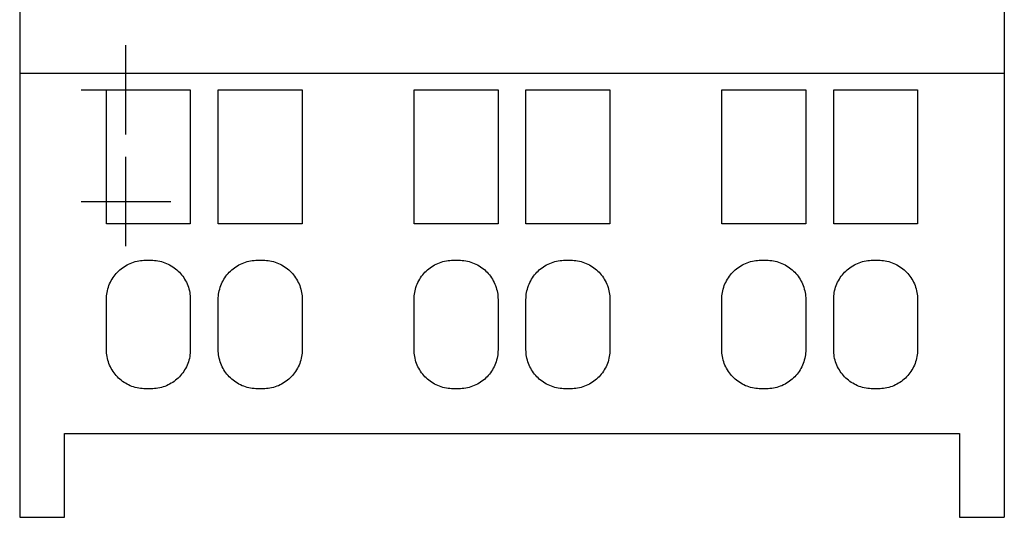
# Model space of a CAD drawing. Extents: x -0.88 to 0.88, y -1.95 to 1.95.
# Drawn here: x -0.88 to 0.88, y -1.95 to -1.05 of the extents above; entities that cross this region are included whole.
import ezdxf

# ---------------------------------------------------------------- set-up
doc = ezdxf.new("R2010")
doc.units = 0
doc.layers.get('0').update_dxf_attribs({"linetype": 'CONTINUOUS'})

msp = doc.modelspace()

# ---------------------------------------------------------------- linework, layer by layer
at = {"color": 7, "linetype": 'CONTINUOUS'}
for p, q in [((-0.88, -0.6), (-0.88, -1.15)), ((0.88, -0.6), (0.88, -1.15)), ((-0.88, -1.15), (-0.88, -1.945)), ((-0.88, -1.15), (0.88, -1.15)), ((0.88, -1.15), (0.88, -1.945)), ((-0.725, -1.18), (-0.575, -1.18)), ((-0.725, -1.42), (-0.725, -1.18)), ((-0.575, -1.18), (-0.575, -1.42)), ((-0.525, -1.18), (-0.375, -1.18)), ((-0.525, -1.42), (-0.525, -1.18)), ((-0.375, -1.18), (-0.375, -1.42)), ((-0.175, -1.18), (-0.025, -1.18)), ((-0.175, -1.42), (-0.175, -1.18)), ((-0.025, -1.18), (-0.025, -1.42)), ((0.025, -1.18), (0.175, -1.18)), ((0.025, -1.42), (0.025, -1.18)), ((0.175, -1.18), (0.175, -1.42)), ((0.375, -1.18), (0.525, -1.18)), ((0.375, -1.42), (0.375, -1.18)), ((0.525, -1.18), (0.525, -1.42)), ((0.575, -1.18), (0.725, -1.18)), ((0.575, -1.42), (0.575, -1.18)), ((0.725, -1.18), (0.725, -1.42)), ((-0.575, -1.42), (-0.725, -1.42)), ((-0.375, -1.42), (-0.525, -1.42)), ((-0.025, -1.42), (-0.175, -1.42)), ((0.175, -1.42), (0.025, -1.42)), ((0.525, -1.42), (0.375, -1.42)), ((0.725, -1.42), (0.575, -1.42)), ((-0.693511, -1.496546), (-0.690834, -1.494867)), ((-0.690834, -1.494867), (-0.688074, -1.493306)), ((-0.688074, -1.493306), (-0.685239, -1.491869)), ((-0.685239, -1.491869), (-0.68234, -1.49056)), ((-0.68234, -1.49056), (-0.679385, -1.489385)), ((-0.679385, -1.489385), (-0.676383, -1.488346)), ((-0.676383, -1.488346), (-0.673345, -1.487447)), ((-0.673345, -1.487447), (-0.670281, -1.486688)), ((-0.670281, -1.486688), (-0.667204, -1.486072)), ((-0.667204, -1.486072), (-0.664125, -1.485597)), ((-0.664125, -1.485597), (-0.661057, -1.485263)), ((-0.661057, -1.485263), (-0.658011, -1.485065)), ((-0.658011, -1.485065), (-0.655, -1.485)), ((-0.655, -1.485), (-0.645, -1.485)), ((-0.645, -1.485), (-0.641992, -1.485065)), ((-0.641992, -1.485065), (-0.638949, -1.485262)), ((-0.638949, -1.485262), (-0.635882, -1.485596)), ((-0.635882, -1.485596), (-0.632804, -1.486071)), ((-0.632804, -1.486071), (-0.629727, -1.486687)), ((-0.629727, -1.486687), (-0.626662, -1.487445)), ((-0.626662, -1.487445), (-0.623622, -1.488344)), ((-0.623622, -1.488344), (-0.620619, -1.489383)), ((-0.620619, -1.489383), (-0.617661, -1.49056)), ((-0.617661, -1.49056), (-0.614759, -1.491869)), ((-0.614759, -1.491869), (-0.611922, -1.493309)), ((-0.611922, -1.493309), (-0.609159, -1.494872)), ((-0.609159, -1.494872), (-0.606479, -1.496552)), ((-0.493624, -1.49662), (-0.490945, -1.494934)), ((-0.490945, -1.494934), (-0.488182, -1.493364)), ((-0.488182, -1.493364), (-0.485343, -1.491918)), ((-0.485343, -1.491918), (-0.482437, -1.490601)), ((-0.482437, -1.490601), (-0.479474, -1.489418)), ((-0.479474, -1.489418), (-0.476464, -1.488372)), ((-0.476464, -1.488372), (-0.473416, -1.487466)), ((-0.473416, -1.487466), (-0.470342, -1.486702)), ((-0.470342, -1.486702), (-0.467253, -1.486081)), ((-0.467253, -1.486081), (-0.464163, -1.485602)), ((-0.464163, -1.485602), (-0.461082, -1.485265)), ((-0.461082, -1.485265), (-0.458024, -1.485065)), ((-0.458024, -1.485065), (-0.455, -1.485)), ((-0.455, -1.485), (-0.445, -1.485)), ((-0.445, -1.485), (-0.441978, -1.485065)), ((-0.441978, -1.485065), (-0.438922, -1.485264)), ((-0.438922, -1.485264), (-0.435842, -1.485602)), ((-0.435842, -1.485602), (-0.432752, -1.48608)), ((-0.432752, -1.48608), (-0.429663, -1.486701)), ((-0.429663, -1.486701), (-0.426588, -1.487465)), ((-0.426588, -1.487465), (-0.423539, -1.488371)), ((-0.423539, -1.488371), (-0.420528, -1.489417)), ((-0.420528, -1.489417), (-0.417563, -1.490601)), ((-0.417563, -1.490601), (-0.414656, -1.491919)), ((-0.414656, -1.491919), (-0.411815, -1.493366)), ((-0.411815, -1.493366), (-0.40905, -1.494937)), ((-0.40905, -1.494937), (-0.40637, -1.496625)), ((-0.143722, -1.496685), (-0.141042, -1.494992)), ((-0.141042, -1.494992), (-0.138276, -1.493415)), ((-0.138276, -1.493415), (-0.135432, -1.491961)), ((-0.135432, -1.491961), (-0.132521, -1.490637)), ((-0.132521, -1.490637), (-0.129552, -1.489447)), ((-0.129552, -1.489447), (-0.126534, -1.488394)), ((-0.126534, -1.488394), (-0.123477, -1.487483)), ((-0.123477, -1.487483), (-0.120394, -1.486714)), ((-0.120394, -1.486714), (-0.117295, -1.486088)), ((-0.117295, -1.486088), (-0.114194, -1.485606)), ((-0.114194, -1.485606), (-0.111103, -1.485267)), ((-0.111103, -1.485267), (-0.108034, -1.485066)), ((-0.108034, -1.485066), (-0.105, -1.485)), ((-0.105, -1.485), (-0.095, -1.485)), ((-0.095, -1.485), (-0.091966, -1.485066)), ((-0.091966, -1.485066), (-0.088898, -1.485266)), ((-0.088898, -1.485266), (-0.085807, -1.485606)), ((-0.085807, -1.485606), (-0.082706, -1.486088)), ((-0.082706, -1.486088), (-0.079607, -1.486713)), ((-0.079607, -1.486713), (-0.076524, -1.487482)), ((-0.076524, -1.487482), (-0.073467, -1.488394)), ((-0.073467, -1.488394), (-0.070449, -1.489447)), ((-0.070449, -1.489447), (-0.067479, -1.490637)), ((-0.067479, -1.490637), (-0.064567, -1.491961)), ((-0.064567, -1.491961), (-0.061723, -1.493415)), ((-0.061723, -1.493415), (-0.058957, -1.494993)), ((-0.058957, -1.494993), (-0.056276, -1.496686)), ((0.056276, -1.496686), (0.058957, -1.494993)), ((0.058957, -1.494993), (0.061723, -1.493415)), ((0.061723, -1.493415), (0.064567, -1.491961)), ((0.064567, -1.491961), (0.067479, -1.490637)), ((0.067479, -1.490637), (0.070449, -1.489447)), ((0.070449, -1.489447), (0.073467, -1.488394)), ((0.073467, -1.488394), (0.076524, -1.487482)), ((0.076524, -1.487482), (0.079607, -1.486713)), ((0.079607, -1.486713), (0.082706, -1.486088)), ((0.082706, -1.486088), (0.085807, -1.485606)), ((0.085807, -1.485606), (0.088898, -1.485266)), ((0.088898, -1.485266), (0.091966, -1.485066)), ((0.091966, -1.485066), (0.095, -1.485)), ((0.095, -1.485), (0.105, -1.485)), ((0.105, -1.485), (0.108034, -1.485066)), ((0.108034, -1.485066), (0.111103, -1.485267)), ((0.111103, -1.485267), (0.114194, -1.485606)), ((0.114194, -1.485606), (0.117295, -1.486088)), ((0.117295, -1.486088), (0.120394, -1.486714)), ((0.120394, -1.486714), (0.123477, -1.487483)), ((0.123477, -1.487483), (0.126534, -1.488394)), ((0.126534, -1.488394), (0.129552, -1.489447)), ((0.129552, -1.489447), (0.132521, -1.490637)), ((0.132521, -1.490637), (0.135432, -1.491961)), ((0.135432, -1.491961), (0.138276, -1.493415)), ((0.138276, -1.493415), (0.141042, -1.494992)), ((0.141042, -1.494992), (0.143722, -1.496685)), ((0.40637, -1.496625), (0.40905, -1.494937)), ((0.40905, -1.494937), (0.411815, -1.493366)), ((0.411815, -1.493366), (0.414656, -1.491919)), ((0.414656, -1.491919), (0.417563, -1.490601)), ((0.417563, -1.490601), (0.420528, -1.489417)), ((0.420528, -1.489417), (0.423539, -1.488371)), ((0.423539, -1.488371), (0.426588, -1.487465)), ((0.426588, -1.487465), (0.429663, -1.486701)), ((0.429663, -1.486701), (0.432752, -1.48608)), ((0.432752, -1.48608), (0.435842, -1.485602)), ((0.435842, -1.485602), (0.438922, -1.485264)), ((0.438922, -1.485264), (0.441978, -1.485065)), ((0.441978, -1.485065), (0.445, -1.485)), ((0.445, -1.485), (0.455, -1.485)), ((0.455, -1.485), (0.458024, -1.485065)), ((0.458024, -1.485065), (0.461082, -1.485265)), ((0.461082, -1.485265), (0.464163, -1.485602)), ((0.464163, -1.485602), (0.467253, -1.486081)), ((0.467253, -1.486081), (0.470342, -1.486702)), ((0.470342, -1.486702), (0.473416, -1.487466)), ((0.473416, -1.487466), (0.476464, -1.488372)), ((0.476464, -1.488372), (0.479474, -1.489418)), ((0.479474, -1.489418), (0.482437, -1.490601)), ((0.482437, -1.490601), (0.485343, -1.491918)), ((0.485343, -1.491918), (0.488182, -1.493364)), ((0.488182, -1.493364), (0.490945, -1.494934)), ((0.490945, -1.494934), (0.493624, -1.49662)), ((0.606479, -1.496552), (0.609159, -1.494872)), ((0.609159, -1.494872), (0.611922, -1.493309)), ((0.611922, -1.493309), (0.614759, -1.491869)), ((0.614759, -1.491869), (0.617661, -1.49056)), ((0.617661, -1.49056), (0.620619, -1.489383)), ((0.620619, -1.489383), (0.623622, -1.488344)), ((0.623622, -1.488344), (0.626662, -1.487445)), ((0.626662, -1.487445), (0.629727, -1.486687)), ((0.629727, -1.486687), (0.632804, -1.486071)), ((0.632804, -1.486071), (0.635882, -1.485596)), ((0.635882, -1.485596), (0.638949, -1.485262)), ((0.638949, -1.485262), (0.641992, -1.485065)), ((0.641992, -1.485065), (0.645, -1.485)), ((0.645, -1.485), (0.655, -1.485)), ((0.655, -1.485), (0.658011, -1.485065)), ((0.658011, -1.485065), (0.661057, -1.485263)), ((0.661057, -1.485263), (0.664125, -1.485597)), ((0.664125, -1.485597), (0.667204, -1.486072)), ((0.667204, -1.486072), (0.670281, -1.486688)), ((0.670281, -1.486688), (0.673345, -1.487447)), ((0.673345, -1.487447), (0.676383, -1.488346)), ((0.676383, -1.488346), (0.679385, -1.489385)), ((0.679385, -1.489385), (0.68234, -1.49056)), ((0.68234, -1.49056), (0.685239, -1.491869)), ((0.685239, -1.491869), (0.688074, -1.493306)), ((0.688074, -1.493306), (0.690834, -1.494867)), ((0.690834, -1.494867), (0.693511, -1.496546)), ((-0.713158, -1.516043), (-0.711343, -1.513461)), ((-0.711343, -1.513461), (-0.709431, -1.510986)), ((-0.709431, -1.510986), (-0.707435, -1.508626)), ((-0.707435, -1.508626), (-0.705365, -1.506385)), ((-0.705365, -1.506385), (-0.703218, -1.504256)), ((-0.703218, -1.504256), (-0.700956, -1.502198)), ((-0.700956, -1.502198), (-0.69858, -1.50022)), ((-0.69858, -1.50022), (-0.696095, -1.498333)), ((-0.696095, -1.498333), (-0.693511, -1.496546)), ((-0.606479, -1.496552), (-0.603892, -1.498342)), ((-0.603892, -1.498342), (-0.601406, -1.500232)), ((-0.601406, -1.500232), (-0.599028, -1.502212)), ((-0.599028, -1.502212), (-0.596765, -1.504272)), ((-0.596765, -1.504272), (-0.594617, -1.506404)), ((-0.594617, -1.506404), (-0.592545, -1.508648)), ((-0.592545, -1.508648), (-0.590548, -1.511012)), ((-0.590548, -1.511012), (-0.588636, -1.51349)), ((-0.588636, -1.51349), (-0.586821, -1.516074)), ((-0.513236, -1.51616), (-0.511428, -1.513577)), ((-0.511428, -1.513577), (-0.509522, -1.511099)), ((-0.509522, -1.511099), (-0.50753, -1.508734)), ((-0.50753, -1.508734), (-0.505463, -1.506487)), ((-0.505463, -1.506487), (-0.503321, -1.504353)), ((-0.503321, -1.504353), (-0.501063, -1.502292)), ((-0.501063, -1.502292), (-0.49869, -1.500309)), ((-0.49869, -1.500309), (-0.496208, -1.498415)), ((-0.496208, -1.498415), (-0.493624, -1.49662)), ((-0.40637, -1.496625), (-0.403783, -1.498421)), ((-0.403783, -1.498421), (-0.4013, -1.500317)), ((-0.4013, -1.500317), (-0.398926, -1.502301)), ((-0.398926, -1.502301), (-0.396667, -1.504364)), ((-0.396667, -1.504364), (-0.394525, -1.5065)), ((-0.394525, -1.5065), (-0.392456, -1.508749)), ((-0.392456, -1.508749), (-0.390463, -1.511117)), ((-0.390463, -1.511117), (-0.388558, -1.513596)), ((-0.388558, -1.513596), (-0.38675, -1.516181)), ((-0.161504, -1.51368), (-0.159603, -1.511199)), ((-0.159603, -1.511199), (-0.157615, -1.50883)), ((-0.157615, -1.50883), (-0.15555, -1.506577)), ((-0.15555, -1.506577), (-0.153411, -1.504439)), ((-0.153411, -1.504439), (-0.151158, -1.502374)), ((-0.151158, -1.502374), (-0.148788, -1.500387)), ((-0.148788, -1.500387), (-0.146307, -1.498487)), ((-0.146307, -1.498487), (-0.143722, -1.496685)), ((-0.056276, -1.496686), (-0.053691, -1.498488)), ((-0.053691, -1.498488), (-0.05121, -1.500388)), ((-0.05121, -1.500388), (-0.04884, -1.502377)), ((-0.04884, -1.502377), (-0.046587, -1.504442)), ((-0.046587, -1.504442), (-0.044448, -1.50658)), ((-0.044448, -1.50658), (-0.042382, -1.508833)), ((-0.042382, -1.508833), (-0.040394, -1.511203)), ((-0.040394, -1.511203), (-0.038493, -1.513684)), ((0.038493, -1.513684), (0.040394, -1.511203)), ((0.040394, -1.511203), (0.042382, -1.508833)), ((0.042382, -1.508833), (0.044448, -1.50658)), ((0.044448, -1.50658), (0.046587, -1.504442)), ((0.046587, -1.504442), (0.04884, -1.502377)), ((0.04884, -1.502377), (0.05121, -1.500388)), ((0.05121, -1.500388), (0.053691, -1.498488)), ((0.053691, -1.498488), (0.056276, -1.496686)), ((0.143722, -1.496685), (0.146307, -1.498487)), ((0.146307, -1.498487), (0.148788, -1.500387)), ((0.148788, -1.500387), (0.151158, -1.502374)), ((0.151158, -1.502374), (0.153411, -1.504439)), ((0.153411, -1.504439), (0.15555, -1.506577)), ((0.15555, -1.506577), (0.157615, -1.50883)), ((0.157615, -1.50883), (0.159603, -1.511199)), ((0.159603, -1.511199), (0.161504, -1.51368)), ((0.38675, -1.516181), (0.388558, -1.513596)), ((0.388558, -1.513596), (0.390463, -1.511117)), ((0.390463, -1.511117), (0.392456, -1.508749)), ((0.392456, -1.508749), (0.394525, -1.5065)), ((0.394525, -1.5065), (0.396667, -1.504364)), ((0.396667, -1.504364), (0.398926, -1.502301)), ((0.398926, -1.502301), (0.4013, -1.500317)), ((0.4013, -1.500317), (0.403783, -1.498421)), ((0.403783, -1.498421), (0.40637, -1.496625)), ((0.493624, -1.49662), (0.496208, -1.498415)), ((0.496208, -1.498415), (0.49869, -1.500309)), ((0.49869, -1.500309), (0.501063, -1.502292)), ((0.501063, -1.502292), (0.503321, -1.504353)), ((0.503321, -1.504353), (0.505463, -1.506487)), ((0.505463, -1.506487), (0.50753, -1.508734)), ((0.50753, -1.508734), (0.509522, -1.511099)), ((0.509522, -1.511099), (0.511428, -1.513577)), ((0.511428, -1.513577), (0.513236, -1.51616)), ((0.586821, -1.516074), (0.588636, -1.51349)), ((0.588636, -1.51349), (0.590548, -1.511012)), ((0.590548, -1.511012), (0.592545, -1.508648)), ((0.592545, -1.508648), (0.594617, -1.506404)), ((0.594617, -1.506404), (0.596765, -1.504272)), ((0.596765, -1.504272), (0.599028, -1.502212)), ((0.599028, -1.502212), (0.601406, -1.500232)), ((0.601406, -1.500232), (0.603892, -1.498342)), ((0.603892, -1.498342), (0.606479, -1.496552)), ((0.693511, -1.496546), (0.696095, -1.498333)), ((0.696095, -1.498333), (0.69858, -1.50022)), ((0.69858, -1.50022), (0.700956, -1.502198)), ((0.700956, -1.502198), (0.703218, -1.504256)), ((0.703218, -1.504256), (0.705365, -1.506385)), ((0.705365, -1.506385), (0.707435, -1.508626)), ((0.707435, -1.508626), (0.709431, -1.510986)), ((0.709431, -1.510986), (0.711343, -1.513461)), ((0.711343, -1.513461), (0.713158, -1.516043)), ((-0.721548, -1.533289), (-0.72048, -1.530254)), ((-0.72048, -1.530254), (-0.719273, -1.52727)), ((-0.719273, -1.52727), (-0.717932, -1.524347)), ((-0.717932, -1.524347), (-0.716461, -1.521496)), ((-0.716461, -1.521496), (-0.714867, -1.518725)), ((-0.714867, -1.518725), (-0.713158, -1.516043)), ((-0.586821, -1.516074), (-0.585113, -1.518756)), ((-0.585113, -1.518756), (-0.583521, -1.521528)), ((-0.583521, -1.521528), (-0.582052, -1.52438)), ((-0.582052, -1.52438), (-0.580713, -1.527302)), ((-0.580713, -1.527302), (-0.579508, -1.530285)), ((-0.579508, -1.530285), (-0.578442, -1.533318)), ((-0.521577, -1.533378), (-0.520517, -1.530351)), ((-0.520517, -1.530351), (-0.519318, -1.527374)), ((-0.519318, -1.527374), (-0.517985, -1.524457)), ((-0.517985, -1.524457), (-0.516523, -1.52161)), ((-0.516523, -1.52161), (-0.514938, -1.518841)), ((-0.514938, -1.518841), (-0.513236, -1.51616)), ((-0.38675, -1.516181), (-0.385049, -1.518863)), ((-0.385049, -1.518863), (-0.383465, -1.521632)), ((-0.383465, -1.521632), (-0.382004, -1.52448)), ((-0.382004, -1.52448), (-0.380673, -1.527396)), ((-0.380673, -1.527396), (-0.379476, -1.530372)), ((-0.379476, -1.530372), (-0.378417, -1.533397)), ((-0.171603, -1.533457), (-0.170549, -1.530438)), ((-0.170549, -1.530438), (-0.169358, -1.527468)), ((-0.169358, -1.527468), (-0.168033, -1.524556)), ((-0.168033, -1.524556), (-0.166578, -1.521712)), ((-0.166578, -1.521712), (-0.165, -1.518945)), ((-0.165, -1.518945), (-0.163306, -1.516265)), ((-0.163306, -1.516265), (-0.161504, -1.51368)), ((-0.038493, -1.513684), (-0.036691, -1.516269)), ((-0.036691, -1.516269), (-0.034997, -1.51895)), ((-0.034997, -1.51895), (-0.033419, -1.521717)), ((-0.033419, -1.521717), (-0.031965, -1.524561)), ((-0.031965, -1.524561), (-0.03064, -1.527472)), ((-0.03064, -1.527472), (-0.029449, -1.530442)), ((-0.029449, -1.530442), (-0.028396, -1.533461)), ((0.028396, -1.533461), (0.029449, -1.530442)), ((0.029449, -1.530442), (0.03064, -1.527472)), ((0.03064, -1.527472), (0.031965, -1.524561)), ((0.031965, -1.524561), (0.033419, -1.521717)), ((0.033419, -1.521717), (0.034997, -1.51895)), ((0.034997, -1.51895), (0.036691, -1.516269)), ((0.036691, -1.516269), (0.038493, -1.513684)), ((0.161504, -1.51368), (0.163306, -1.516265)), ((0.163306, -1.516265), (0.165, -1.518945)), ((0.165, -1.518945), (0.166578, -1.521712)), ((0.166578, -1.521712), (0.168033, -1.524556)), ((0.168033, -1.524556), (0.169358, -1.527468)), ((0.169358, -1.527468), (0.170549, -1.530438)), ((0.170549, -1.530438), (0.171603, -1.533457)), ((0.378417, -1.533397), (0.379476, -1.530372)), ((0.379476, -1.530372), (0.380673, -1.527396)), ((0.380673, -1.527396), (0.382004, -1.52448)), ((0.382004, -1.52448), (0.383465, -1.521632)), ((0.383465, -1.521632), (0.385049, -1.518863)), ((0.385049, -1.518863), (0.38675, -1.516181)), ((0.513236, -1.51616), (0.514938, -1.518841)), ((0.514938, -1.518841), (0.516523, -1.52161)), ((0.516523, -1.52161), (0.517985, -1.524457)), ((0.517985, -1.524457), (0.519318, -1.527374)), ((0.519318, -1.527374), (0.520517, -1.530351)), ((0.520517, -1.530351), (0.521577, -1.533378)), ((0.578442, -1.533318), (0.579508, -1.530285)), ((0.579508, -1.530285), (0.580713, -1.527302)), ((0.580713, -1.527302), (0.582052, -1.52438)), ((0.582052, -1.52438), (0.583521, -1.521528)), ((0.583521, -1.521528), (0.585113, -1.518756)), ((0.585113, -1.518756), (0.586821, -1.516074)), ((0.713158, -1.516043), (0.714867, -1.518725)), ((0.714867, -1.518725), (0.716461, -1.521496)), ((0.716461, -1.521496), (0.717932, -1.524347)), ((0.717932, -1.524347), (0.719273, -1.52727)), ((0.719273, -1.52727), (0.72048, -1.530254)), ((0.72048, -1.530254), (0.721548, -1.533289)), ((-0.724728, -1.54884), (-0.724382, -1.545721)), ((-0.724382, -1.545721), (-0.723892, -1.542594)), ((-0.723892, -1.542594), (-0.723256, -1.539471)), ((-0.723256, -1.539471), (-0.722474, -1.536365)), ((-0.722474, -1.536365), (-0.721548, -1.533289)), ((-0.578442, -1.533318), (-0.577519, -1.536392)), ((-0.577519, -1.536392), (-0.576739, -1.539495)), ((-0.576739, -1.539495), (-0.576105, -1.542614)), ((-0.576105, -1.542614), (-0.575616, -1.545737)), ((-0.575616, -1.545737), (-0.575271, -1.548851)), ((-0.524731, -1.548869), (-0.524388, -1.545764)), ((-0.524388, -1.545764), (-0.523902, -1.54265)), ((-0.523902, -1.54265), (-0.523271, -1.539539)), ((-0.523271, -1.539539), (-0.522496, -1.536444)), ((-0.522496, -1.536444), (-0.521577, -1.533378)), ((-0.378417, -1.533397), (-0.377499, -1.536462)), ((-0.377499, -1.536462), (-0.376725, -1.539555)), ((-0.376725, -1.539555), (-0.376096, -1.542663)), ((-0.376096, -1.542663), (-0.375611, -1.545774)), ((-0.375611, -1.545774), (-0.375268, -1.548876)), ((-0.174733, -1.548894), (-0.174393, -1.545802)), ((-0.174393, -1.545802), (-0.173911, -1.542699)), ((-0.173911, -1.542699), (-0.173285, -1.539599)), ((-0.173285, -1.539599), (-0.172515, -1.536515)), ((-0.172515, -1.536515), (-0.171603, -1.533457)), ((-0.028396, -1.533461), (-0.027484, -1.536519)), ((-0.027484, -1.536519), (-0.026714, -1.539603)), ((-0.026714, -1.539603), (-0.026089, -1.542702)), ((-0.026089, -1.542702), (-0.025607, -1.545804)), ((-0.025607, -1.545804), (-0.025267, -1.548896)), ((0.025267, -1.548896), (0.025607, -1.545804)), ((0.025607, -1.545804), (0.026089, -1.542702)), ((0.026089, -1.542702), (0.026714, -1.539603)), ((0.026714, -1.539603), (0.027484, -1.536519)), ((0.027484, -1.536519), (0.028396, -1.533461)), ((0.171603, -1.533457), (0.172515, -1.536515)), ((0.172515, -1.536515), (0.173285, -1.539599)), ((0.173285, -1.539599), (0.173911, -1.542699)), ((0.173911, -1.542699), (0.174393, -1.545802)), ((0.174393, -1.545802), (0.174733, -1.548894)), ((0.375268, -1.548876), (0.375611, -1.545774)), ((0.375611, -1.545774), (0.376096, -1.542663)), ((0.376096, -1.542663), (0.376725, -1.539555)), ((0.376725, -1.539555), (0.377499, -1.536462)), ((0.377499, -1.536462), (0.378417, -1.533397)), ((0.521577, -1.533378), (0.522496, -1.536444)), ((0.522496, -1.536444), (0.523271, -1.539539)), ((0.523271, -1.539539), (0.523902, -1.54265)), ((0.523902, -1.54265), (0.524388, -1.545764)), ((0.524388, -1.545764), (0.524731, -1.548869)), ((0.575271, -1.548851), (0.575616, -1.545737)), ((0.575616, -1.545737), (0.576105, -1.542614)), ((0.576105, -1.542614), (0.576739, -1.539495)), ((0.576739, -1.539495), (0.577519, -1.536392)), ((0.577519, -1.536392), (0.578442, -1.533318)), ((0.721548, -1.533289), (0.722474, -1.536365)), ((0.722474, -1.536365), (0.723256, -1.539471)), ((0.723256, -1.539471), (0.723892, -1.542594)), ((0.723892, -1.542594), (0.724382, -1.545721)), ((0.724382, -1.545721), (0.724728, -1.54884)), ((-0.725, -1.555), (-0.724933, -1.551937)), ((-0.725, -1.645), (-0.725, -1.555)), ((-0.724933, -1.551937), (-0.724728, -1.54884)), ((-0.575271, -1.548851), (-0.575067, -1.551943)), ((-0.575067, -1.551943), (-0.575, -1.555)), ((-0.575, -1.555), (-0.575, -1.645)), ((-0.525, -1.555), (-0.524934, -1.551951)), ((-0.525, -1.645), (-0.525, -1.555)), ((-0.524934, -1.551951), (-0.524731, -1.548869)), ((-0.375268, -1.548876), (-0.375066, -1.551955)), ((-0.375066, -1.551955), (-0.375, -1.555)), ((-0.375, -1.555), (-0.375, -1.645)), ((-0.175, -1.555), (-0.174934, -1.551964)), ((-0.175, -1.645), (-0.175, -1.555)), ((-0.174934, -1.551964), (-0.174733, -1.548894)), ((-0.025267, -1.548896), (-0.025066, -1.551965)), ((-0.025066, -1.551965), (-0.025, -1.555)), ((-0.025, -1.555), (-0.025, -1.645)), ((0.025, -1.555), (0.025066, -1.551965)), ((0.025, -1.645), (0.025, -1.555)), ((0.025066, -1.551965), (0.025267, -1.548896)), ((0.174733, -1.548894), (0.174934, -1.551964)), ((0.174934, -1.551964), (0.175, -1.555)), ((0.175, -1.555), (0.175, -1.645)), ((0.375, -1.555), (0.375066, -1.551955)), ((0.375, -1.645), (0.375, -1.555)), ((0.375066, -1.551955), (0.375268, -1.548876)), ((0.524731, -1.548869), (0.524934, -1.551951)), ((0.524934, -1.551951), (0.525, -1.555)), ((0.525, -1.555), (0.525, -1.645)), ((0.575, -1.555), (0.575067, -1.551943)), ((0.575, -1.645), (0.575, -1.555)), ((0.575067, -1.551943), (0.575271, -1.548851)), ((0.724728, -1.54884), (0.724933, -1.551937)), ((0.724933, -1.551937), (0.725, -1.555)), ((0.725, -1.555), (0.725, -1.645)), ((-0.724933, -1.648063), (-0.725, -1.645)), ((-0.724728, -1.65116), (-0.724933, -1.648063)), ((-0.724382, -1.654279), (-0.724728, -1.65116)), ((-0.723892, -1.657406), (-0.724382, -1.654279)), ((-0.575616, -1.654263), (-0.576105, -1.657386)), ((-0.575271, -1.651149), (-0.575616, -1.654263)), ((-0.575067, -1.648057), (-0.575271, -1.651149)), ((-0.575, -1.645), (-0.575067, -1.648057)), ((-0.524934, -1.648049), (-0.525, -1.645)), ((-0.524731, -1.651131), (-0.524934, -1.648049)), ((-0.524388, -1.654236), (-0.524731, -1.651131)), ((-0.523902, -1.65735), (-0.524388, -1.654236)), ((-0.375611, -1.654226), (-0.376096, -1.657337)), ((-0.375268, -1.651124), (-0.375611, -1.654226)), ((-0.375066, -1.648045), (-0.375268, -1.651124)), ((-0.375, -1.645), (-0.375066, -1.648045)), ((-0.174934, -1.648036), (-0.175, -1.645)), ((-0.174733, -1.651106), (-0.174934, -1.648036)), ((-0.174393, -1.654198), (-0.174733, -1.651106)), ((-0.173911, -1.657301), (-0.174393, -1.654198)), ((-0.025607, -1.654196), (-0.026089, -1.657298)), ((-0.025267, -1.651104), (-0.025607, -1.654196)), ((-0.025066, -1.648035), (-0.025267, -1.651104)), ((-0.025, -1.645), (-0.025066, -1.648035)), ((0.025066, -1.648035), (0.025, -1.645)), ((0.025267, -1.651104), (0.025066, -1.648035)), ((0.025607, -1.654196), (0.025267, -1.651104)), ((0.026089, -1.657298), (0.025607, -1.654196)), ((0.174393, -1.654198), (0.173911, -1.657301)), ((0.174733, -1.651106), (0.174393, -1.654198)), ((0.174934, -1.648036), (0.174733, -1.651106)), ((0.175, -1.645), (0.174934, -1.648036)), ((0.375066, -1.648045), (0.375, -1.645)), ((0.375268, -1.651124), (0.375066, -1.648045)), ((0.375611, -1.654226), (0.375268, -1.651124)), ((0.376096, -1.657337), (0.375611, -1.654226)), ((0.524388, -1.654236), (0.523902, -1.65735)), ((0.524731, -1.651131), (0.524388, -1.654236)), ((0.524934, -1.648049), (0.524731, -1.651131)), ((0.525, -1.645), (0.524934, -1.648049)), ((0.575067, -1.648057), (0.575, -1.645)), ((0.575271, -1.651149), (0.575067, -1.648057)), ((0.575616, -1.654263), (0.575271, -1.651149)), ((0.576105, -1.657386), (0.575616, -1.654263)), ((0.724382, -1.654279), (0.723892, -1.657406)), ((0.724728, -1.65116), (0.724382, -1.654279)), ((0.724933, -1.648063), (0.724728, -1.65116)), ((0.725, -1.645), (0.724933, -1.648063)), ((-0.723256, -1.660529), (-0.723892, -1.657406)), ((-0.722474, -1.663635), (-0.723256, -1.660529)), ((-0.721548, -1.666711), (-0.722474, -1.663635)), ((-0.72048, -1.669746), (-0.721548, -1.666711)), ((-0.719273, -1.67273), (-0.72048, -1.669746)), ((-0.579508, -1.669715), (-0.580713, -1.672698)), ((-0.578442, -1.666682), (-0.579508, -1.669715)), ((-0.577519, -1.663608), (-0.578442, -1.666682)), ((-0.576739, -1.660505), (-0.577519, -1.663608)), ((-0.576105, -1.657386), (-0.576739, -1.660505)), ((-0.523271, -1.660461), (-0.523902, -1.65735)), ((-0.522496, -1.663556), (-0.523271, -1.660461)), ((-0.521577, -1.666622), (-0.522496, -1.663556)), ((-0.520517, -1.669649), (-0.521577, -1.666622)), ((-0.519318, -1.672626), (-0.520517, -1.669649)), ((-0.379476, -1.669628), (-0.380673, -1.672604)), ((-0.378417, -1.666603), (-0.379476, -1.669628)), ((-0.377499, -1.663538), (-0.378417, -1.666603)), ((-0.376725, -1.660445), (-0.377499, -1.663538)), ((-0.376096, -1.657337), (-0.376725, -1.660445)), ((-0.173285, -1.660401), (-0.173911, -1.657301)), ((-0.172515, -1.663485), (-0.173285, -1.660401)), ((-0.171603, -1.666543), (-0.172515, -1.663485)), ((-0.170549, -1.669562), (-0.171603, -1.666543)), ((-0.169358, -1.672532), (-0.170549, -1.669562)), ((-0.029449, -1.669558), (-0.03064, -1.672528)), ((-0.028396, -1.666539), (-0.029449, -1.669558)), ((-0.027484, -1.663481), (-0.028396, -1.666539)), ((-0.026714, -1.660397), (-0.027484, -1.663481)), ((-0.026089, -1.657298), (-0.026714, -1.660397)), ((0.026714, -1.660397), (0.026089, -1.657298)), ((0.027484, -1.663481), (0.026714, -1.660397)), ((0.028396, -1.666539), (0.027484, -1.663481)), ((0.029449, -1.669558), (0.028396, -1.666539)), ((0.03064, -1.672528), (0.029449, -1.669558)), ((0.170549, -1.669562), (0.169358, -1.672532)), ((0.171603, -1.666543), (0.170549, -1.669562)), ((0.172515, -1.663485), (0.171603, -1.666543)), ((0.173285, -1.660401), (0.172515, -1.663485)), ((0.173911, -1.657301), (0.173285, -1.660401)), ((0.376725, -1.660445), (0.376096, -1.657337)), ((0.377499, -1.663538), (0.376725, -1.660445)), ((0.378417, -1.666603), (0.377499, -1.663538)), ((0.379476, -1.669628), (0.378417, -1.666603)), ((0.380673, -1.672604), (0.379476, -1.669628)), ((0.520517, -1.669649), (0.519318, -1.672626)), ((0.521577, -1.666622), (0.520517, -1.669649)), ((0.522496, -1.663556), (0.521577, -1.666622)), ((0.523271, -1.660461), (0.522496, -1.663556)), ((0.523902, -1.65735), (0.523271, -1.660461)), ((0.576739, -1.660505), (0.576105, -1.657386)), ((0.577519, -1.663608), (0.576739, -1.660505)), ((0.578442, -1.666682), (0.577519, -1.663608)), ((0.579508, -1.669715), (0.578442, -1.666682)), ((0.580713, -1.672698), (0.579508, -1.669715)), ((0.72048, -1.669746), (0.719273, -1.67273)), ((0.721548, -1.666711), (0.72048, -1.669746)), ((0.722474, -1.663635), (0.721548, -1.666711)), ((0.723256, -1.660529), (0.722474, -1.663635)), ((0.723892, -1.657406), (0.723256, -1.660529)), ((-0.717932, -1.675653), (-0.719273, -1.67273)), ((-0.716461, -1.678504), (-0.717932, -1.675653)), ((-0.714867, -1.681275), (-0.716461, -1.678504)), ((-0.713158, -1.683957), (-0.714867, -1.681275)), ((-0.711343, -1.686539), (-0.713158, -1.683957)), ((-0.709431, -1.689014), (-0.711343, -1.686539)), ((-0.707435, -1.691374), (-0.709431, -1.689014)), ((-0.590548, -1.688988), (-0.592545, -1.691352)), ((-0.588636, -1.68651), (-0.590548, -1.688988)), ((-0.586821, -1.683926), (-0.588636, -1.68651)), ((-0.585113, -1.681244), (-0.586821, -1.683926)), ((-0.583521, -1.678472), (-0.585113, -1.681244)), ((-0.582052, -1.67562), (-0.583521, -1.678472)), ((-0.580713, -1.672698), (-0.582052, -1.67562)), ((-0.517985, -1.675543), (-0.519318, -1.672626)), ((-0.516523, -1.67839), (-0.517985, -1.675543)), ((-0.514938, -1.681159), (-0.516523, -1.67839)), ((-0.513236, -1.68384), (-0.514938, -1.681159)), ((-0.511428, -1.686423), (-0.513236, -1.68384)), ((-0.509522, -1.688901), (-0.511428, -1.686423)), ((-0.50753, -1.691266), (-0.509522, -1.688901)), ((-0.390463, -1.688883), (-0.392456, -1.691251)), ((-0.388558, -1.686404), (-0.390463, -1.688883)), ((-0.38675, -1.683819), (-0.388558, -1.686404)), ((-0.385049, -1.681137), (-0.38675, -1.683819)), ((-0.383465, -1.678368), (-0.385049, -1.681137)), ((-0.382004, -1.67552), (-0.383465, -1.678368)), ((-0.380673, -1.672604), (-0.382004, -1.67552)), ((-0.168033, -1.675444), (-0.169358, -1.672532)), ((-0.166578, -1.678288), (-0.168033, -1.675444)), ((-0.165, -1.681055), (-0.166578, -1.678288)), ((-0.163306, -1.683735), (-0.165, -1.681055)), ((-0.161504, -1.68632), (-0.163306, -1.683735)), ((-0.159603, -1.688801), (-0.161504, -1.68632)), ((-0.157615, -1.69117), (-0.159603, -1.688801)), ((-0.040394, -1.688797), (-0.042382, -1.691167)), ((-0.038493, -1.686316), (-0.040394, -1.688797)), ((-0.036691, -1.683731), (-0.038493, -1.686316)), ((-0.034997, -1.68105), (-0.036691, -1.683731)), ((-0.033419, -1.678283), (-0.034997, -1.68105)), ((-0.031965, -1.675439), (-0.033419, -1.678283)), ((-0.03064, -1.672528), (-0.031965, -1.675439)), ((0.031965, -1.675439), (0.03064, -1.672528)), ((0.033419, -1.678283), (0.031965, -1.675439)), ((0.034997, -1.68105), (0.033419, -1.678283)), ((0.036691, -1.683731), (0.034997, -1.68105)), ((0.038493, -1.686316), (0.036691, -1.683731)), ((0.040394, -1.688797), (0.038493, -1.686316)), ((0.042382, -1.691167), (0.040394, -1.688797)), ((0.159603, -1.688801), (0.157615, -1.69117)), ((0.161504, -1.68632), (0.159603, -1.688801)), ((0.163306, -1.683735), (0.161504, -1.68632)), ((0.165, -1.681055), (0.163306, -1.683735)), ((0.166578, -1.678288), (0.165, -1.681055)), ((0.168033, -1.675444), (0.166578, -1.678288)), ((0.169358, -1.672532), (0.168033, -1.675444)), ((0.382004, -1.67552), (0.380673, -1.672604)), ((0.383465, -1.678368), (0.382004, -1.67552)), ((0.385049, -1.681137), (0.383465, -1.678368)), ((0.38675, -1.683819), (0.385049, -1.681137)), ((0.388558, -1.686404), (0.38675, -1.683819)), ((0.390463, -1.688883), (0.388558, -1.686404)), ((0.392456, -1.691251), (0.390463, -1.688883)), ((0.509522, -1.688901), (0.50753, -1.691266)), ((0.511428, -1.686423), (0.509522, -1.688901)), ((0.513236, -1.68384), (0.511428, -1.686423)), ((0.514938, -1.681159), (0.513236, -1.68384)), ((0.516523, -1.67839), (0.514938, -1.681159)), ((0.517985, -1.675543), (0.516523, -1.67839)), ((0.519318, -1.672626), (0.517985, -1.675543)), ((0.582052, -1.67562), (0.580713, -1.672698)), ((0.583521, -1.678472), (0.582052, -1.67562)), ((0.585113, -1.681244), (0.583521, -1.678472)), ((0.586821, -1.683926), (0.585113, -1.681244)), ((0.588636, -1.68651), (0.586821, -1.683926)), ((0.590548, -1.688988), (0.588636, -1.68651)), ((0.592545, -1.691352), (0.590548, -1.688988)), ((0.709431, -1.689014), (0.707435, -1.691374)), ((0.711343, -1.686539), (0.709431, -1.689014)), ((0.713158, -1.683957), (0.711343, -1.686539)), ((0.714867, -1.681275), (0.713158, -1.683957)), ((0.716461, -1.678504), (0.714867, -1.681275)), ((0.717932, -1.675653), (0.716461, -1.678504)), ((0.719273, -1.67273), (0.717932, -1.675653)), ((-0.705365, -1.693615), (-0.707435, -1.691374)), ((-0.703218, -1.695744), (-0.705365, -1.693615)), ((-0.700956, -1.697802), (-0.703218, -1.695744)), ((-0.69858, -1.69978), (-0.700956, -1.697802)), ((-0.696095, -1.701667), (-0.69858, -1.69978)), ((-0.693511, -1.703454), (-0.696095, -1.701667)), ((-0.690834, -1.705133), (-0.693511, -1.703454)), ((-0.688074, -1.706694), (-0.690834, -1.705133)), ((-0.685239, -1.708131), (-0.688074, -1.706694)), ((-0.611922, -1.706691), (-0.614759, -1.708131)), ((-0.609159, -1.705128), (-0.611922, -1.706691)), ((-0.606479, -1.703448), (-0.609159, -1.705128)), ((-0.603892, -1.701658), (-0.606479, -1.703448)), ((-0.601406, -1.699768), (-0.603892, -1.701658)), ((-0.599028, -1.697788), (-0.601406, -1.699768)), ((-0.596765, -1.695728), (-0.599028, -1.697788)), ((-0.594617, -1.693596), (-0.596765, -1.695728)), ((-0.592545, -1.691352), (-0.594617, -1.693596)), ((-0.505463, -1.693513), (-0.50753, -1.691266)), ((-0.503321, -1.695647), (-0.505463, -1.693513)), ((-0.501063, -1.697708), (-0.503321, -1.695647)), ((-0.49869, -1.699691), (-0.501063, -1.697708)), ((-0.496208, -1.701585), (-0.49869, -1.699691)), ((-0.493624, -1.70338), (-0.496208, -1.701585)), ((-0.490945, -1.705066), (-0.493624, -1.70338)), ((-0.488182, -1.706636), (-0.490945, -1.705066)), ((-0.485343, -1.708082), (-0.488182, -1.706636)), ((-0.411815, -1.706634), (-0.414656, -1.708081)), ((-0.40905, -1.705063), (-0.411815, -1.706634)), ((-0.40637, -1.703375), (-0.40905, -1.705063)), ((-0.403783, -1.701579), (-0.40637, -1.703375)), ((-0.4013, -1.699683), (-0.403783, -1.701579)), ((-0.398926, -1.697699), (-0.4013, -1.699683)), ((-0.396667, -1.695636), (-0.398926, -1.697699)), ((-0.394525, -1.6935), (-0.396667, -1.695636)), ((-0.392456, -1.691251), (-0.394525, -1.6935)), ((-0.15555, -1.693423), (-0.157615, -1.69117)), ((-0.153411, -1.695561), (-0.15555, -1.693423)), ((-0.151158, -1.697626), (-0.153411, -1.695561)), ((-0.148788, -1.699613), (-0.151158, -1.697626)), ((-0.146307, -1.701513), (-0.148788, -1.699613)), ((-0.143722, -1.703315), (-0.146307, -1.701513)), ((-0.141042, -1.705008), (-0.143722, -1.703315)), ((-0.138276, -1.706585), (-0.141042, -1.705008)), ((-0.135432, -1.708039), (-0.138276, -1.706585)), ((-0.061723, -1.706585), (-0.064567, -1.708039)), ((-0.058957, -1.705007), (-0.061723, -1.706585)), ((-0.056276, -1.703314), (-0.058957, -1.705007)), ((-0.053691, -1.701512), (-0.056276, -1.703314)), ((-0.05121, -1.699612), (-0.053691, -1.701512)), ((-0.04884, -1.697623), (-0.05121, -1.699612)), ((-0.046587, -1.695558), (-0.04884, -1.697623)), ((-0.044448, -1.69342), (-0.046587, -1.695558)), ((-0.042382, -1.691167), (-0.044448, -1.69342)), ((0.044448, -1.69342), (0.042382, -1.691167)), ((0.046587, -1.695558), (0.044448, -1.69342)), ((0.04884, -1.697623), (0.046587, -1.695558)), ((0.05121, -1.699612), (0.04884, -1.697623)), ((0.053691, -1.701512), (0.05121, -1.699612)), ((0.056276, -1.703314), (0.053691, -1.701512)), ((0.058957, -1.705007), (0.056276, -1.703314)), ((0.061723, -1.706585), (0.058957, -1.705007)), ((0.064567, -1.708039), (0.061723, -1.706585)), ((0.138276, -1.706585), (0.135432, -1.708039)), ((0.141042, -1.705008), (0.138276, -1.706585)), ((0.143722, -1.703315), (0.141042, -1.705008)), ((0.146307, -1.701513), (0.143722, -1.703315)), ((0.148788, -1.699613), (0.146307, -1.701513)), ((0.151158, -1.697626), (0.148788, -1.699613)), ((0.153411, -1.695561), (0.151158, -1.697626)), ((0.15555, -1.693423), (0.153411, -1.695561)), ((0.157615, -1.69117), (0.15555, -1.693423)), ((0.394525, -1.6935), (0.392456, -1.691251)), ((0.396667, -1.695636), (0.394525, -1.6935)), ((0.398926, -1.697699), (0.396667, -1.695636)), ((0.4013, -1.699683), (0.398926, -1.697699)), ((0.403783, -1.701579), (0.4013, -1.699683)), ((0.40637, -1.703375), (0.403783, -1.701579)), ((0.40905, -1.705063), (0.40637, -1.703375)), ((0.411815, -1.706634), (0.40905, -1.705063)), ((0.414656, -1.708081), (0.411815, -1.706634)), ((0.488182, -1.706636), (0.485343, -1.708082)), ((0.490945, -1.705066), (0.488182, -1.706636)), ((0.493624, -1.70338), (0.490945, -1.705066)), ((0.496208, -1.701585), (0.493624, -1.70338)), ((0.49869, -1.699691), (0.496208, -1.701585)), ((0.501063, -1.697708), (0.49869, -1.699691)), ((0.503321, -1.695647), (0.501063, -1.697708)), ((0.505463, -1.693513), (0.503321, -1.695647)), ((0.50753, -1.691266), (0.505463, -1.693513)), ((0.594617, -1.693596), (0.592545, -1.691352)), ((0.596765, -1.695728), (0.594617, -1.693596)), ((0.599028, -1.697788), (0.596765, -1.695728)), ((0.601406, -1.699768), (0.599028, -1.697788)), ((0.603892, -1.701658), (0.601406, -1.699768)), ((0.606479, -1.703448), (0.603892, -1.701658)), ((0.609159, -1.705128), (0.606479, -1.703448)), ((0.611922, -1.706691), (0.609159, -1.705128)), ((0.614759, -1.708131), (0.611922, -1.706691)), ((0.688074, -1.706694), (0.685239, -1.708131)), ((0.690834, -1.705133), (0.688074, -1.706694)), ((0.693511, -1.703454), (0.690834, -1.705133)), ((0.696095, -1.701667), (0.693511, -1.703454)), ((0.69858, -1.69978), (0.696095, -1.701667)), ((0.700956, -1.697802), (0.69858, -1.69978)), ((0.703218, -1.695744), (0.700956, -1.697802)), ((0.705365, -1.693615), (0.703218, -1.695744)), ((0.707435, -1.691374), (0.705365, -1.693615)), ((-0.68234, -1.70944), (-0.685239, -1.708131)), ((-0.679385, -1.710615), (-0.68234, -1.70944)), ((-0.676383, -1.711654), (-0.679385, -1.710615)), ((-0.673345, -1.712553), (-0.676383, -1.711654)), ((-0.670281, -1.713312), (-0.673345, -1.712553)), ((-0.667204, -1.713928), (-0.670281, -1.713312)), ((-0.664125, -1.714403), (-0.667204, -1.713928)), ((-0.661057, -1.714737), (-0.664125, -1.714403)), ((-0.658011, -1.714935), (-0.661057, -1.714737)), ((-0.655, -1.715), (-0.658011, -1.714935)), ((-0.645, -1.715), (-0.655, -1.715)), ((-0.641992, -1.714935), (-0.645, -1.715)), ((-0.638949, -1.714738), (-0.641992, -1.714935)), ((-0.635882, -1.714404), (-0.638949, -1.714738)), ((-0.632804, -1.713929), (-0.635882, -1.714404)), ((-0.629727, -1.713313), (-0.632804, -1.713929)), ((-0.626662, -1.712555), (-0.629727, -1.713313)), ((-0.623622, -1.711656), (-0.626662, -1.712555)), ((-0.620619, -1.710617), (-0.623622, -1.711656)), ((-0.617661, -1.70944), (-0.620619, -1.710617)), ((-0.614759, -1.708131), (-0.617661, -1.70944)), ((-0.482437, -1.709399), (-0.485343, -1.708082)), ((-0.479474, -1.710582), (-0.482437, -1.709399)), ((-0.476464, -1.711628), (-0.479474, -1.710582)), ((-0.473416, -1.712534), (-0.476464, -1.711628)), ((-0.470342, -1.713298), (-0.473416, -1.712534)), ((-0.467253, -1.713919), (-0.470342, -1.713298)), ((-0.464163, -1.714398), (-0.467253, -1.713919)), ((-0.461082, -1.714735), (-0.464163, -1.714398)), ((-0.458024, -1.714935), (-0.461082, -1.714735)), ((-0.455, -1.715), (-0.458024, -1.714935)), ((-0.445, -1.715), (-0.455, -1.715)), ((-0.441978, -1.714935), (-0.445, -1.715)), ((-0.438922, -1.714736), (-0.441978, -1.714935)), ((-0.435842, -1.714398), (-0.438922, -1.714736)), ((-0.432752, -1.71392), (-0.435842, -1.714398)), ((-0.429663, -1.713299), (-0.432752, -1.71392)), ((-0.426588, -1.712535), (-0.429663, -1.713299)), ((-0.423539, -1.711629), (-0.426588, -1.712535)), ((-0.420528, -1.710583), (-0.423539, -1.711629)), ((-0.417563, -1.709399), (-0.420528, -1.710583)), ((-0.414656, -1.708081), (-0.417563, -1.709399)), ((-0.132521, -1.709363), (-0.135432, -1.708039)), ((-0.129552, -1.710553), (-0.132521, -1.709363)), ((-0.126534, -1.711606), (-0.129552, -1.710553)), ((-0.123477, -1.712517), (-0.126534, -1.711606)), ((-0.120394, -1.713286), (-0.123477, -1.712517)), ((-0.117295, -1.713912), (-0.120394, -1.713286)), ((-0.114194, -1.714394), (-0.117295, -1.713912)), ((-0.111103, -1.714733), (-0.114194, -1.714394)), ((-0.108034, -1.714934), (-0.111103, -1.714733)), ((-0.105, -1.715), (-0.108034, -1.714934)), ((-0.095, -1.715), (-0.105, -1.715)), ((-0.091966, -1.714934), (-0.095, -1.715)), ((-0.088898, -1.714734), (-0.091966, -1.714934)), ((-0.085807, -1.714394), (-0.088898, -1.714734)), ((-0.082706, -1.713912), (-0.085807, -1.714394)), ((-0.079607, -1.713287), (-0.082706, -1.713912)), ((-0.076524, -1.712518), (-0.079607, -1.713287)), ((-0.073467, -1.711606), (-0.076524, -1.712518)), ((-0.070449, -1.710553), (-0.073467, -1.711606)), ((-0.067479, -1.709363), (-0.070449, -1.710553)), ((-0.064567, -1.708039), (-0.067479, -1.709363)), ((0.067479, -1.709363), (0.064567, -1.708039)), ((0.070449, -1.710553), (0.067479, -1.709363)), ((0.073467, -1.711606), (0.070449, -1.710553)), ((0.076524, -1.712518), (0.073467, -1.711606)), ((0.079607, -1.713287), (0.076524, -1.712518)), ((0.082706, -1.713912), (0.079607, -1.713287)), ((0.085807, -1.714394), (0.082706, -1.713912)), ((0.088898, -1.714734), (0.085807, -1.714394)), ((0.091966, -1.714934), (0.088898, -1.714734)), ((0.095, -1.715), (0.091966, -1.714934)), ((0.105, -1.715), (0.095, -1.715)), ((0.108034, -1.714934), (0.105, -1.715)), ((0.111103, -1.714733), (0.108034, -1.714934)), ((0.114194, -1.714394), (0.111103, -1.714733)), ((0.117295, -1.713912), (0.114194, -1.714394)), ((0.120394, -1.713286), (0.117295, -1.713912)), ((0.123477, -1.712517), (0.120394, -1.713286)), ((0.126534, -1.711606), (0.123477, -1.712517)), ((0.129552, -1.710553), (0.126534, -1.711606)), ((0.132521, -1.709363), (0.129552, -1.710553)), ((0.135432, -1.708039), (0.132521, -1.709363)), ((0.417563, -1.709399), (0.414656, -1.708081)), ((0.420528, -1.710583), (0.417563, -1.709399)), ((0.423539, -1.711629), (0.420528, -1.710583)), ((0.426588, -1.712535), (0.423539, -1.711629)), ((0.429663, -1.713299), (0.426588, -1.712535)), ((0.432752, -1.71392), (0.429663, -1.713299)), ((0.435842, -1.714398), (0.432752, -1.71392)), ((0.438922, -1.714736), (0.435842, -1.714398)), ((0.441978, -1.714935), (0.438922, -1.714736)), ((0.445, -1.715), (0.441978, -1.714935)), ((0.455, -1.715), (0.445, -1.715)), ((0.458024, -1.714935), (0.455, -1.715)), ((0.461082, -1.714735), (0.458024, -1.714935)), ((0.464163, -1.714398), (0.461082, -1.714735)), ((0.467253, -1.713919), (0.464163, -1.714398)), ((0.470342, -1.713298), (0.467253, -1.713919)), ((0.473416, -1.712534), (0.470342, -1.713298)), ((0.476464, -1.711628), (0.473416, -1.712534)), ((0.479474, -1.710582), (0.476464, -1.711628)), ((0.482437, -1.709399), (0.479474, -1.710582)), ((0.485343, -1.708082), (0.482437, -1.709399)), ((0.617661, -1.70944), (0.614759, -1.708131)), ((0.620619, -1.710617), (0.617661, -1.70944)), ((0.623622, -1.711656), (0.620619, -1.710617)), ((0.626662, -1.712555), (0.623622, -1.711656)), ((0.629727, -1.713313), (0.626662, -1.712555)), ((0.632804, -1.713929), (0.629727, -1.713313)), ((0.635882, -1.714404), (0.632804, -1.713929)), ((0.638949, -1.714738), (0.635882, -1.714404)), ((0.641992, -1.714935), (0.638949, -1.714738)), ((0.645, -1.715), (0.641992, -1.714935)), ((0.655, -1.715), (0.645, -1.715)), ((0.658011, -1.714935), (0.655, -1.715)), ((0.661057, -1.714737), (0.658011, -1.714935)), ((0.664125, -1.714403), (0.661057, -1.714737)), ((0.667204, -1.713928), (0.664125, -1.714403)), ((0.670281, -1.713312), (0.667204, -1.713928)), ((0.673345, -1.712553), (0.670281, -1.713312)), ((0.676383, -1.711654), (0.673345, -1.712553)), ((0.679385, -1.710615), (0.676383, -1.711654)), ((0.68234, -1.70944), (0.679385, -1.710615)), ((0.685239, -1.708131), (0.68234, -1.70944)), ((-0.8, -1.795), (0.8, -1.795)), ((-0.8, -1.945), (-0.8, -1.795)), ((0.8, -1.795), (0.8, -1.945)), ((-0.88, -1.945), (-0.8, -1.945)), ((0.8, -1.945), (0.88, -1.945))]:
    msp.add_line(p, q, dxfattribs=at)
at = {"color": 3, "linetype": 'CONTINUOUS'}
for p, q in [((-0.69, -1.26), (-0.69, -1.1)), ((-0.77, -1.18), (-0.61, -1.18)), ((-0.69, -1.46), (-0.69, -1.3)), ((-0.77, -1.38), (-0.61, -1.38))]:
    msp.add_line(p, q, dxfattribs=at)

doc.saveas('drawing.dxf')
